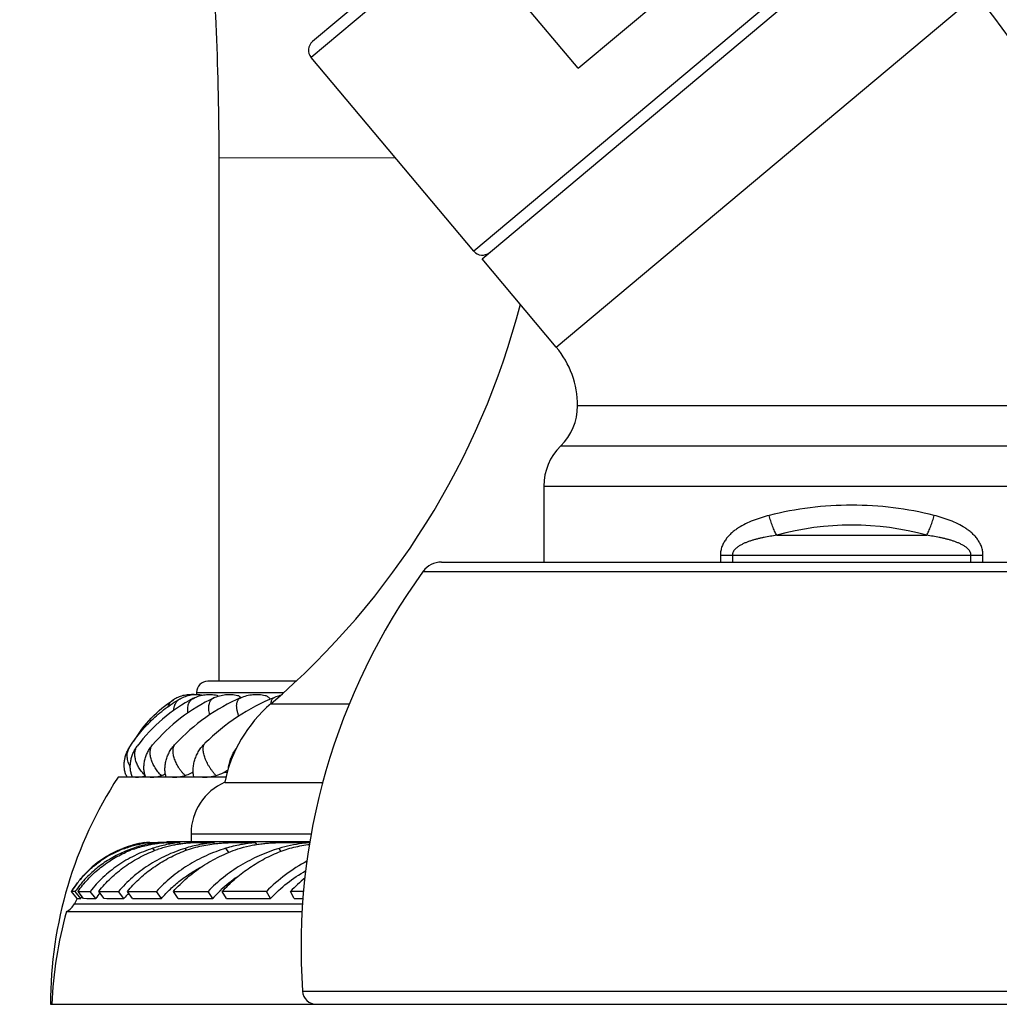
# Model space of a CAD drawing. Units: inches. Extents: x 4.9 to 16.6, y 5.1 to 12.9.
# Drawn here: x 13.6 to 15.4, y 5.1 to 6.9 of the extents above; entities that cross this region are included whole.
import ezdxf

# ---------------------------------------------------------------- set-up
doc = ezdxf.new("R2010")
doc.units = ezdxf.units.IN
doc.header["$LTSCALE"] = 1.21
doc.header["$MEASUREMENT"] = 0
doc.layers.get('0').update_dxf_attribs({"linetype": 'CONTINUOUS'})

msp = doc.modelspace()

# ---------------------------------------------------------------- linework, layer by layer
at = {"color": 7, "linetype": 'Continuous'}
for p, q in [((14.8873, 7.4269), (14.1672, 6.8227)), ((14.4688, 6.4361), (15.2157, 7.0628)), ((14.6397, 6.7753), (14.434, 7.0204)), ((14.6397, 6.7753), (14.852, 6.9534)), ((14.454, 6.4498), (14.1648, 6.7945)), ((14.0012, 5.6844), (14.0012, 6.6164)), ((14.6007, 6.2789), (14.4688, 6.4361)), ((15.6137, 6.1744), (14.6387, 6.1744)), ((14.5787, 6.0316), (14.5787, 5.8964)), ((14.3964, 5.8964), (15.856, 5.8964)), ((14.1377, 5.6844), (13.9812, 5.6844)), ((13.9612, 5.6644), (13.9612, 5.6609)), ((13.9198, 5.6515), (13.9201, 5.6516)), ((13.9533, 5.5222), (13.955, 5.5232)), ((14.0134, 5.5134), (13.8214, 5.5134)), ((14.0112, 5.5044), (14.1856, 5.5044)), ((13.8678, 5.3972), (13.872, 5.3972)), ((13.8725, 5.3967), (13.872, 5.3972)), ((13.8744, 5.3972), (13.872, 5.3972)), ((13.8743, 5.3969), (13.8778, 5.3972)), ((13.8778, 5.3972), (13.8744, 5.3972)), ((13.8778, 5.3972), (13.8921, 5.3972)), ((13.8948, 5.3972), (13.892, 5.3972)), ((13.8931, 5.396), (13.8921, 5.3972)), ((13.9074, 5.3972), (13.8948, 5.3972)), ((13.9074, 5.3972), (13.9307, 5.3972)), ((13.9087, 5.3994), (14.163, 5.3994)), ((13.9324, 5.3951), (13.9307, 5.3972)), ((13.9512, 5.4128), (13.9512, 5.3994)), ((13.9562, 5.3972), (13.9919, 5.3972)), ((13.9935, 5.3952), (13.9919, 5.3972)), ((14.0235, 5.3972), (14.0659, 5.3972)), ((14.0684, 5.3939), (14.0659, 5.3972)), ((14.1082, 5.3972), (14.1626, 5.3972)), ((13.7489, 5.298), (13.7387, 5.3103)), ((13.7451, 5.3102), (13.7387, 5.3103)), ((13.7553, 5.2979), (13.7451, 5.3102)), ((13.7602, 5.298), (13.7502, 5.3103)), ((13.7819, 5.2979), (13.7719, 5.3102)), ((13.7968, 5.298), (13.7872, 5.3103)), ((13.8319, 5.2979), (13.8223, 5.3102)), ((13.8471, 5.298), (13.838, 5.3103)), ((13.8988, 5.2979), (13.8897, 5.3102)), ((13.9282, 5.298), (13.9198, 5.3103)), ((13.9897, 5.2979), (13.9814, 5.3102)), ((14.0143, 5.298), (14.0067, 5.3103)), ((14.0852, 5.3102), (14.0067, 5.3103)), ((14.0928, 5.2979), (14.0852, 5.3102)), ((14.1348, 5.298), (14.1282, 5.3103)), ((14.1513, 5.3102), (14.1282, 5.3103)), ((13.7489, 5.298), (13.7553, 5.2979)), ((13.8471, 5.298), (13.8988, 5.2979)), ((13.9282, 5.298), (13.9897, 5.2979)), ((14.0143, 5.298), (14.0928, 5.2979)), ((14.1348, 5.298), (14.1504, 5.2979)), ((13.7296, 5.2744), (14.149, 5.2744)), ((13.7012, 5.1094), (16.5512, 5.1094))]:
    msp.add_line(p, q, dxfattribs=at)
at = {"color": 9, "linetype": 'Continuous'}
for p, q in [((15.2047, 7.0797), (14.454, 6.4498)), ((14.434, 7.0204), (14.1648, 6.7945)), ((14.6007, 6.2789), (15.3476, 6.9056)), ((14.0012, 6.6164), (14.3144, 6.616)), ((14.6087, 6.103), (15.6437, 6.103)), ((14.5787, 6.0316), (15.6737, 6.0316)), ((14.9928, 5.9441), (15.2596, 5.9441)), ((14.8927, 5.9087), (15.3597, 5.9087)), ((14.8927, 5.9087), (14.8927, 5.8964)), ((14.914, 5.9087), (14.914, 5.8964)), ((15.3383, 5.8964), (15.3383, 5.9087)), ((15.3597, 5.8964), (15.3597, 5.9087)), ((14.364, 5.8799), (15.8884, 5.8799)), ((13.9612, 5.6644), (14.1156, 5.6644)), ((14.0934, 5.6444), (14.2331, 5.6444)), ((14.0937, 5.6447), (14.0939, 5.6469)), ((13.9551, 5.5222), (13.9533, 5.5222)), ((14.0155, 5.5222), (14.0094, 5.5222)), ((13.9512, 5.4128), (14.1653, 5.4128)), ((13.8197, 5.381), (13.8189, 5.382)), ((13.8489, 5.3855), (13.8477, 5.3869)), ((13.8864, 5.3829), (13.883, 5.387)), ((13.943, 5.3837), (13.9405, 5.3869)), ((14.0183, 5.3796), (14.0128, 5.387)), ((14.1112, 5.3818), (14.1078, 5.3869)), ((13.7437, 5.2883), (14.1499, 5.2883)), ((14.1494, 5.1327), (16.103, 5.1327))]:
    msp.add_line(p, q, dxfattribs=at)
at = {"color": 7, "linetype": 'Continuous'}
for centre, radius, start, end in [((9.9572, 6.6164), 6.294, 0.00014, 74.06765), ((8.8152, 6.6164), 5.186, 0.0002, 4.9434), ((14.4762, 6.1744), 1.1375, 0, 40), ((14.1801, 6.8073), 0.02, 130, 220), ((14.4693, 6.4626), 0.02, 220, 310), ((13.182, 6.7071), 1.4, 310.6208, 345.4391), ((14.4762, 6.1744), 0.1625, 0, 40), ((14.5387, 6.1744), 0.1, 314.427, 360), ((14.6787, 6.0316), 0.1, 134.427, 180), ((14.3964, 5.8564), 0.04, 90, 144.0755), ((15.2888, 5.2099), 1.142, 144.0755, 183.8724), ((13.9812, 5.6644), 0.02, 90, 180), ((13.9528, 5.6156), 0.0453, 85.1329, 91.3179), ((14.0888, 5.3959), 0.2904, 117.3059, 143.4747), ((14.1292, 5.3629), 0.3225, 115.2249, 139.8298), ((14.1815, 5.331), 0.3537, 113.6017, 136.9271), ((14.2449, 5.3016), 0.3827, 112.3468, 134.6476), ((14.2562, 5.4547), 0.25, 130.6208, 168.5195), ((14.1272, 5.5879), 0.0731, 104.305, 112.3308), ((13.8806, 5.5672), 0.0538, 289.3539, 297.6775), ((13.9749, 5.5852), 0.0719, 286.7433, 298.6947), ((13.3486, 6.7257), 1.373, 298.7691, 299.1223), ((14.4402, 5.1094), 0.739, 146.8601, 180), ((13.8406, 5.5488), 0.0354, 279.558, 280.7399), ((14.0512, 5.4128), 0.1, 113.5782, 180), ((13.8981, 5.2125), 0.1871, 99.3031, 111.3119), ((13.8879, 5.2777), 0.12, 96.5457, 97.9481), ((13.8909, 5.4024), 0.018, 343.1608, 350.4471), ((13.8952, 5.2165), 0.1822, 114.7558, 125.1936), ((13.9007, 5.2052), 0.1937, 114.8606, 124.6209), ((13.8952, 5.2166), 0.1821, 111.7192, 114.789), ((13.9025, 5.2017), 0.1976, 111.3429, 114.8844), ((13.8952, 5.2168), 0.1819, 110.9094, 111.7187), ((13.9209, 5.1765), 0.2228, 109.1788, 112.823), ((13.9129, 5.2074), 0.1893, 109.95, 114.232), ((13.8946, 5.232), 0.1661, 99.1826, 99.3195), ((13.8928, 5.243), 0.1551, 97.9536, 99.1904), ((13.9189, 5.1915), 0.2062, 97.4026, 97.6583), ((13.9753, 5.1535), 0.2462, 109.3536, 109.9278), ((14.0278, 5.1129), 0.2844, 97.1881, 97.345), ((13.8913, 5.2219), 0.1756, 125.1747, 141.5273), ((13.8929, 5.2142), 0.1817, 141.4258, 147.9523), ((14.1793, 5.1244), 0.2571, 124.4846, 132.8548), ((14.3369, 5.1161), 0.285, 129.9435, 137.05), ((13.9005, 5.2036), 0.1884, 144.6044, 145.5711), ((13.7771, 7.6026), 2.2924, 269.3263, 269.8688), ((13.8357, 13.509), 8.1988, 269.66072, 269.90612), ((13.9139, 22.2826), 16.9724, 269.74384, 269.91847), ((14.0099, 32.8025), 27.4924, 269.81233, 269.94067), ((14.1677, 5.1371), 0.2398, 132.8759, 137.8975), ((13.8981, 5.2125), 0.172, 150.1988, 153.8527), ((13.9007, 5.2043), 0.1729, 146.284, 147.2443), ((13.9011, 5.2041), 0.1733, 145.9244, 146.2842), ((13.7896, 9.104), 3.8061, 269.5573, 269.8835), ((13.9338, 5.188), 0.1875, 140.3925, 144.1117), ((13.8515, 19.242), 13.9441, 269.77516, 269.91933), ((13.9912, 5.1706), 0.2039, 137.8504, 141.3912), ((14.4291, 5.0803), 0.726, 164.4892, 177.6991), ((13.7168, 5.3016), 0.03, 295.2253, 333.8527), ((14.1743, 5.1344), 0.025, 183.8724, 270)]:
    msp.add_arc(centre, radius, start, end, dxfattribs=at)
at = {"color": 9, "linetype": 'Continuous'}
for centre, radius, start, end in [((15.126, 5.3984), 0.5992, 89.9811, 104.1589), ((15.1263, 5.398), 0.5996, 75.8458, 90.0145), ((15.1262, 5.4648), 0.4975, 74.4499, 105.5497), ((13.9423, 5.6344), 0.0214, 119.8734, 122.63), ((13.9979, 5.6415), 0.0146, 115.1799, 117.312), ((13.9817, 5.568), 0.00814, 134.6669, 137.1556), ((13.86, 5.5542), 0.022, 148.1034, 151.7986)]:
    msp.add_arc(centre, radius, start, end, dxfattribs=at)
for points, knots in [([(14.9794, 5.9794), (14.9746, 5.9782), (14.965, 5.9755), (14.9509, 5.9706), (14.9373, 5.9647), (14.9265, 5.9586), (14.9184, 5.953), (14.9127, 5.9483), (14.9082, 5.944), (14.905, 5.9402), (14.9026, 5.9372), (14.9005, 5.9341), (14.8986, 5.9309), (14.8969, 5.9275), (14.8954, 5.9239), (14.8942, 5.9202), (14.8934, 5.9164), (14.8928, 5.9126), (14.8927, 5.91), (14.8927, 5.9087)], [0, 0, 0, 0, 0.124946, 0.249127, 0.372667, 0.495848, 0.557493, 0.619283, 0.681345, 0.712538, 0.743857, 0.77532, 0.806945, 0.838746, 0.870721, 0.902865, 0.935152, 0.967549, 1, 1, 1, 1]), ([(14.9928, 5.9441), (14.9922, 5.9452), (14.9909, 5.9477), (14.989, 5.9516), (14.9872, 5.9558), (14.9849, 5.9617), (14.9821, 5.9696), (14.9803, 5.9761), (14.9794, 5.9794)], [0, 0, 0, 0, 0.106131, 0.219934, 0.340358, 0.466281, 0.729702, 1, 1, 1, 1]), ([(15.2596, 5.9441), (15.2602, 5.9452), (15.2615, 5.9477), (15.2634, 5.9516), (15.2652, 5.9558), (15.2675, 5.9617), (15.2703, 5.9696), (15.2721, 5.9761), (15.273, 5.9794)], [0, 0, 0, 0, 0.106132, 0.219935, 0.340359, 0.466282, 0.729703, 1, 1, 1, 1]), ([(15.3597, 5.9087), (15.3597, 5.91), (15.3595, 5.9126), (15.359, 5.9164), (15.3582, 5.9202), (15.357, 5.9239), (15.3555, 5.9275), (15.3538, 5.9309), (15.3519, 5.9341), (15.3497, 5.9372), (15.3474, 5.9402), (15.3442, 5.944), (15.3397, 5.9483), (15.334, 5.953), (15.3259, 5.9586), (15.3151, 5.9647), (15.3015, 5.9706), (15.2874, 5.9755), (15.2778, 5.9782), (15.273, 5.9794)], [0, 0, 0, 0, 0.032451, 0.064848, 0.097135, 0.129279, 0.161254, 0.193055, 0.22468, 0.256143, 0.287462, 0.318655, 0.380717, 0.442507, 0.504152, 0.627333, 0.750873, 0.875054, 1, 1, 1, 1]), ([(14.9928, 5.9441), (14.9891, 5.9435), (14.9815, 5.9424), (14.9722, 5.9407), (14.9648, 5.9391), (14.9593, 5.9378), (14.9538, 5.9364), (14.9483, 5.9348), (14.9429, 5.933), (14.9385, 5.9313), (14.9351, 5.9298), (14.9316, 5.9282), (14.9283, 5.9264), (14.9251, 5.9244), (14.9228, 5.9228), (14.9206, 5.921), (14.9186, 5.919), (14.9168, 5.9168), (14.9155, 5.9147), (14.9148, 5.9129), (14.9144, 5.9116), (14.9141, 5.9101), (14.914, 5.9092), (14.914, 5.9087)], [0, 0, 0, 0, 0.125383, 0.250545, 0.313043, 0.375485, 0.437871, 0.500203, 0.562488, 0.624735, 0.655851, 0.686966, 0.749194, 0.780334, 0.8115, 0.842705, 0.873966, 0.905307, 0.936747, 0.952526, 0.968332, 0.984162, 1, 1, 1, 1]), ([(15.3383, 5.9087), (15.3383, 5.9092), (15.3383, 5.9101), (15.338, 5.9116), (15.3376, 5.9129), (15.3369, 5.9147), (15.3356, 5.9168), (15.3338, 5.919), (15.3318, 5.921), (15.3296, 5.9228), (15.3273, 5.9244), (15.3241, 5.9264), (15.3207, 5.9282), (15.3173, 5.9298), (15.3139, 5.9313), (15.3094, 5.933), (15.3041, 5.9348), (15.2986, 5.9364), (15.2931, 5.9378), (15.2876, 5.9391), (15.2802, 5.9407), (15.2708, 5.9424), (15.2633, 5.9435), (15.2596, 5.9441)], [0, 0, 0, 0, 0.015838, 0.031668, 0.047474, 0.063253, 0.094693, 0.126034, 0.157295, 0.1885, 0.219666, 0.250806, 0.313034, 0.344149, 0.375265, 0.437512, 0.499797, 0.562129, 0.624515, 0.686957, 0.749455, 0.874617, 1, 1, 1, 1]), ([(13.9104, 5.6392), (13.9109, 5.6405), (13.912, 5.643), (13.9141, 5.6463), (13.9169, 5.6493), (13.919, 5.6509), (13.9201, 5.6516)], [0, 0, 0, 0, 0.253218, 0.502317, 0.750229, 1, 1, 1, 1]), ([(13.9206, 5.6326), (13.9206, 5.6347), (13.9209, 5.6377), (13.9221, 5.6416), (13.9232, 5.6443), (13.9247, 5.6467), (13.9264, 5.6489), (13.9284, 5.6508), (13.9299, 5.6519), (13.9307, 5.6524)], [0, 0, 0, 0, 0.267539, 0.395137, 0.519299, 0.640849, 0.760763, 0.880111, 1, 1, 1, 1]), ([(13.9458, 5.6281), (13.9456, 5.6295), (13.9452, 5.6323), (13.9452, 5.6364), (13.9457, 5.6403), (13.9467, 5.6439), (13.9482, 5.6471), (13.9502, 5.6499), (13.9526, 5.6522), (13.9545, 5.6534), (13.9555, 5.6539)], [0, 0, 0, 0, 0.146876, 0.285951, 0.41734, 0.541678, 0.660161, 0.774542, 0.887015, 1, 1, 1, 1]), ([(13.9848, 5.6248), (13.9843, 5.6264), (13.9834, 5.6296), (13.9827, 5.6344), (13.9826, 5.6389), (13.9831, 5.6431), (13.9841, 5.6462), (13.9852, 5.6485), (13.9861, 5.65), (13.9872, 5.6513), (13.9884, 5.6525), (13.9897, 5.6536), (13.9907, 5.6541), (13.9912, 5.6544)], [0, 0, 0, 0, 0.15701, 0.304269, 0.441031, 0.567256, 0.683799, 0.739067, 0.792725, 0.845174, 0.896874, 0.948314, 1, 1, 1, 1]), ([(14.0364, 5.6224), (14.0356, 5.6242), (14.0343, 5.6279), (14.0332, 5.6325), (14.0326, 5.6361), (14.0324, 5.6386), (14.0323, 5.641), (14.0324, 5.6433), (14.0328, 5.6454), (14.0332, 5.6473), (14.0339, 5.6491), (14.0348, 5.6507), (14.0358, 5.6522), (14.037, 5.6534), (14.0383, 5.6544), (14.0393, 5.6549), (14.0398, 5.6551)], [0, 0, 0, 0, 0.167271, 0.323279, 0.396468, 0.466196, 0.532364, 0.594954, 0.654035, 0.709784, 0.762496, 0.812603, 0.860671, 0.907395, 0.953561, 1, 1, 1, 1]), ([(14.0939, 5.6469), (14.0939, 5.6475), (14.0941, 5.6485), (14.0946, 5.6503), (14.0954, 5.652), (14.0965, 5.6534), (14.0973, 5.6543), (14.0983, 5.655), (14.0991, 5.6554), (14.0994, 5.6555)], [0, 0, 0, 0, 0.148525, 0.287825, 0.541975, 0.660021, 0.774269, 0.886845, 1, 1, 1, 1]), ([(13.9405, 5.5164), (13.9394, 5.5175), (13.9373, 5.5198), (13.9343, 5.5235), (13.9315, 5.5273), (13.9289, 5.5313), (13.9265, 5.5354), (13.9245, 5.5395), (13.9227, 5.5436), (13.9213, 5.5477), (13.9202, 5.5516), (13.9195, 5.5554), (13.9192, 5.559), (13.9192, 5.5624), (13.9196, 5.5654), (13.9204, 5.5682), (13.9215, 5.5706), (13.9225, 5.572), (13.9231, 5.5726)], [0, 0, 0, 0, 0.073923, 0.149116, 0.224863, 0.300481, 0.375264, 0.448533, 0.519643, 0.587998, 0.653074, 0.714437, 0.771773, 0.824916, 0.873894, 0.918974, 0.960714, 1, 1, 1, 1]), ([(13.9956, 5.5164), (13.9945, 5.5176), (13.9924, 5.52), (13.9893, 5.5238), (13.9865, 5.5278), (13.9838, 5.5319), (13.9813, 5.5362), (13.9791, 5.5404), (13.9772, 5.5447), (13.9756, 5.5489), (13.9744, 5.5529), (13.9734, 5.5568), (13.9729, 5.5604), (13.9727, 5.5638), (13.9729, 5.5668), (13.9734, 5.5695), (13.9742, 5.5714), (13.9751, 5.5727), (13.9755, 5.5733), (13.9758, 5.5736)], [0, 0, 0, 0, 0.074116, 0.15014, 0.227233, 0.30457, 0.3813, 0.456594, 0.529649, 0.599712, 0.6661, 0.728222, 0.785611, 0.837958, 0.885167, 0.927432, 0.965331, 0.982988, 1, 1, 1, 1]), ([(13.8432, 5.5317), (13.8417, 5.5345), (13.8398, 5.5389), (13.8383, 5.5449), (13.8377, 5.5493), (13.8376, 5.5535), (13.8381, 5.5575), (13.839, 5.5612), (13.84, 5.5635), (13.8406, 5.5646)], [0, 0, 0, 0, 0.279803, 0.412848, 0.540573, 0.662821, 0.779748, 0.891854, 1, 1, 1, 1]), ([(13.8695, 5.5166), (13.8675, 5.5186), (13.8637, 5.5227), (13.8589, 5.5296), (13.8552, 5.5367), (13.8529, 5.5429), (13.8518, 5.5477), (13.8512, 5.5523), (13.8511, 5.5568), (13.8518, 5.5609), (13.8527, 5.5638), (13.8538, 5.5664), (13.8548, 5.568), (13.8554, 5.5687)], [0, 0, 0, 0, 0.144788, 0.288767, 0.428723, 0.56178, 0.625057, 0.685869, 0.79962, 0.852785, 0.903662, 0.952584, 1, 1, 1, 1]), ([(13.8984, 5.5164), (13.8962, 5.5185), (13.8922, 5.523), (13.8871, 5.5303), (13.8836, 5.5368), (13.8815, 5.5421), (13.8802, 5.546), (13.8793, 5.5497), (13.8787, 5.5534), (13.8784, 5.5569), (13.8786, 5.5603), (13.8791, 5.5634), (13.8799, 5.5662), (13.8811, 5.5687), (13.8821, 5.5702), (13.8827, 5.5709)], [0, 0, 0, 0, 0.146968, 0.294519, 0.4383, 0.507537, 0.574378, 0.638446, 0.699447, 0.757184, 0.811583, 0.862719, 0.910839, 0.956385, 1, 1, 1, 1])]:
    msp.add_open_spline(points, degree=3, knots=knots, dxfattribs=at)
at = {"color": 7, "linetype": 'Continuous'}
for points, knots in [([(13.9201, 5.6516), (13.9227, 5.6534), (13.9282, 5.6564), (13.9371, 5.6595), (13.9464, 5.6611), (13.9526, 5.661), (13.9557, 5.6606)], [0, 0, 0, 0, 0.25214, 0.503098, 0.752461, 1, 1, 1, 1]), ([(13.9316, 5.653), (13.9347, 5.6547), (13.9411, 5.6577), (13.9513, 5.6605), (13.9618, 5.6613), (13.9687, 5.6605), (13.9721, 5.6597)], [0, 0, 0, 0, 0.253357, 0.505113, 0.75434, 1, 1, 1, 1]), ([(13.9555, 5.6539), (13.9587, 5.6556), (13.9654, 5.6584), (13.976, 5.6607), (13.9867, 5.6612), (13.9937, 5.6602), (13.9971, 5.6594)], [0, 0, 0, 0, 0.253884, 0.506095, 0.755437, 1, 1, 1, 1]), ([(13.9917, 5.6546), (13.995, 5.6562), (14.0019, 5.6588), (14.0126, 5.6609), (14.0233, 5.6611), (14.0304, 5.6601), (14.0338, 5.6592)], [0, 0, 0, 0, 0.253792, 0.506036, 0.755526, 1, 1, 1, 1]), ([(14.0398, 5.6551), (14.0432, 5.6566), (14.0503, 5.659), (14.0612, 5.661), (14.0721, 5.6611), (14.0793, 5.66), (14.0828, 5.6591)], [0, 0, 0, 0, 0.253341, 0.505369, 0.754981, 1, 1, 1, 1]), ([(13.8413, 5.5659), (13.8469, 5.5748), (13.8592, 5.592), (13.8806, 5.6154), (13.9048, 5.6361), (13.9225, 5.6477), (13.9316, 5.653)], [0, 0, 0, 0, 0.248729, 0.499999, 0.75127, 1, 1, 1, 1]), ([(13.8494, 5.5778), (13.8582, 5.5925), (13.8791, 5.6199), (13.9056, 5.6421), (13.9198, 5.6515)], [0, 0, 0, 0, 0.501615, 1, 1, 1, 1]), ([(13.9971, 5.6594), (13.9975, 5.6592), (13.9982, 5.6589), (13.9991, 5.6583), (13.9995, 5.658), (13.9997, 5.6578)], [0, 0, 0, 0, 0.461896, 0.71968, 1, 1, 1, 1]), ([(14.0338, 5.6592), (14.0343, 5.6591), (14.0354, 5.6587), (14.0369, 5.6579), (14.0385, 5.6567), (14.0394, 5.6557), (14.0399, 5.6552)], [0, 0, 0, 0, 0.218958, 0.454646, 0.712844, 1, 1, 1, 1]), ([(14.0828, 5.6591), (14.0836, 5.6589), (14.0853, 5.6583), (14.0878, 5.6569), (14.0902, 5.6549), (14.0917, 5.6533), (14.0923, 5.6523)], [0, 0, 0, 0, 0.219023, 0.453611, 0.710383, 1, 1, 1, 1]), ([(13.9071, 5.5134), (13.907, 5.5139), (13.9066, 5.515), (13.906, 5.5172), (13.9054, 5.5201), (13.9049, 5.5238), (13.9047, 5.529), (13.9051, 5.5357), (13.9067, 5.5437), (13.9094, 5.5516), (13.913, 5.5591), (13.9176, 5.5662), (13.9212, 5.5705), (13.9231, 5.5726)], [0, 0, 0, 0, 0.024974, 0.051255, 0.106793, 0.165185, 0.225531, 0.349934, 0.477442, 0.606772, 0.737227, 0.868388, 1, 1, 1, 1]), ([(13.9564, 5.5135), (13.9562, 5.514), (13.956, 5.5151), (13.9555, 5.5174), (13.9551, 5.5205), (13.9549, 5.5244), (13.955, 5.5298), (13.9559, 5.5367), (13.9579, 5.5448), (13.961, 5.5528), (13.9651, 5.5604), (13.9701, 5.5675), (13.974, 5.5718), (13.976, 5.5738)], [0, 0, 0, 0, 0.024675, 0.05097, 0.106896, 0.165766, 0.226528, 0.35146, 0.479114, 0.608292, 0.738378, 0.869016, 1, 1, 1, 1]), ([(13.8377, 5.5134), (13.8366, 5.5154), (13.8352, 5.5185), (13.8338, 5.5228), (13.8328, 5.5272), (13.8322, 5.5328), (13.8324, 5.5397), (13.8334, 5.5466), (13.8352, 5.5533), (13.8378, 5.5598), (13.8401, 5.5639), (13.8413, 5.5659)], [0, 0, 0, 0, 0.123104, 0.18421, 0.245472, 0.368793, 0.49336, 0.618988, 0.745444, 0.872503, 1, 1, 1, 1]), ([(13.8476, 5.5134), (13.847, 5.5144), (13.846, 5.5166), (13.8449, 5.5199), (13.8441, 5.5233), (13.8433, 5.528), (13.843, 5.5341), (13.8437, 5.5414), (13.8453, 5.5487), (13.8478, 5.5557), (13.8511, 5.5625), (13.8539, 5.5667), (13.8554, 5.5687)], [0, 0, 0, 0, 0.060001, 0.119531, 0.179495, 0.240115, 0.363192, 0.488344, 0.614984, 0.74268, 0.871094, 1, 1, 1, 1]), ([(13.8708, 5.5134), (13.8703, 5.5145), (13.8695, 5.5166), (13.8685, 5.52), (13.8679, 5.5236), (13.8673, 5.5286), (13.8674, 5.535), (13.8685, 5.5427), (13.8707, 5.5503), (13.8738, 5.5576), (13.8778, 5.5646), (13.881, 5.5689), (13.8827, 5.5709)], [0, 0, 0, 0, 0.055967, 0.113217, 0.172088, 0.232339, 0.355835, 0.482135, 0.610221, 0.739477, 0.869489, 1, 1, 1, 1]), ([(14.0178, 5.5296), (14.0182, 5.5326), (14.0193, 5.5388), (14.0217, 5.5462), (14.0242, 5.552), (14.0271, 5.5577), (14.0297, 5.5617), (14.0316, 5.5643)], [0, 0, 0, 0, 0.245771, 0.495398, 0.621107, 0.747189, 1, 1, 1, 1]), ([(13.9405, 5.5164), (13.9416, 5.5168), (13.946, 5.5184), (13.9503, 5.5204), (13.9533, 5.5222)], [0, 0, 0, 0, 0.253007, 1, 1, 1, 1]), ([(13.8525, 5.5134), (13.8537, 5.5134), (13.8562, 5.5135), (13.8603, 5.5139), (13.8648, 5.5148), (13.868, 5.5158), (13.8696, 5.5164)], [0, 0, 0, 0, 0.19691, 0.433891, 0.703569, 1, 1, 1, 1]), ([(13.8786, 5.5134), (13.88, 5.5134), (13.883, 5.5135), (13.8877, 5.5139), (13.893, 5.5148), (13.8966, 5.5158), (13.8984, 5.5164)], [0, 0, 0, 0, 0.207288, 0.44732, 0.71338, 1, 1, 1, 1]), ([(13.9183, 5.5134), (13.9199, 5.5134), (13.9234, 5.5135), (13.9287, 5.5139), (13.9346, 5.5148), (13.9385, 5.5158), (13.9405, 5.5164)], [0, 0, 0, 0, 0.215395, 0.45772, 0.720904, 1, 1, 1, 1]), ([(13.9713, 5.5134), (13.9731, 5.5134), (13.9769, 5.5135), (13.9829, 5.5139), (13.9892, 5.5148), (13.9934, 5.5158), (13.9956, 5.5164)], [0, 0, 0, 0, 0.221947, 0.466077, 0.726906, 1, 1, 1, 1]), ([(13.872, 5.3972), (13.8709, 5.3971), (13.8686, 5.3968), (13.8647, 5.3962), (13.8602, 5.3953), (13.853, 5.3938), (13.8429, 5.3912), (13.8346, 5.3884), (13.8302, 5.3867)], [0, 0, 0, 0, 0.074819, 0.166261, 0.2731, 0.39414, 0.674495, 1, 1, 1, 1]), ([(13.8921, 5.3972), (13.8887, 5.3968), (13.8816, 5.3957), (13.8707, 5.3936), (13.8593, 5.3907), (13.8516, 5.3883), (13.8477, 5.3869)], [0, 0, 0, 0, 0.227829, 0.471616, 0.729511, 1, 1, 1, 1]), ([(13.9307, 5.3972), (13.927, 5.3968), (13.9192, 5.3957), (13.9074, 5.3936), (13.8953, 5.3908), (13.8871, 5.3884), (13.883, 5.387)], [0, 0, 0, 0, 0.233509, 0.479116, 0.735097, 1, 1, 1, 1]), ([(13.8923, 5.396), (13.8939, 5.3962), (13.8969, 5.3965), (13.901, 5.3969), (13.904, 5.3971), (13.9061, 5.3972), (13.907, 5.3972), (13.9074, 5.3972)], [0, 0, 0, 0, 0.319446, 0.594739, 0.822465, 0.917634, 1, 1, 1, 1]), ([(13.8937, 5.3858), (13.897, 5.3869), (13.9034, 5.389), (13.9129, 5.3915), (13.922, 5.3934), (13.9306, 5.3949), (13.9384, 5.396), (13.9444, 5.3966), (13.9487, 5.3969), (13.9515, 5.3971), (13.9539, 5.3972), (13.9555, 5.3972), (13.9562, 5.3972)], [0, 0, 0, 0, 0.160907, 0.31576, 0.462751, 0.599837, 0.72469, 0.83472, 0.88334, 0.92727, 0.966235, 1, 1, 1, 1]), ([(13.9919, 5.3972), (13.9835, 5.3963), (13.9661, 5.3939), (13.9491, 5.3897), (13.9405, 5.3869)], [0, 0, 0, 0, 0.484725, 1, 1, 1, 1]), ([(13.9922, 5.395), (13.9953, 5.3954), (14.0011, 5.3961), (14.0094, 5.3967), (14.0158, 5.397), (14.0204, 5.3972), (14.0225, 5.3972), (14.0235, 5.3972)], [0, 0, 0, 0, 0.293856, 0.561358, 0.79806, 0.903596, 1, 1, 1, 1]), ([(14.0659, 5.3972), (14.0571, 5.3963), (14.0392, 5.3939), (14.0216, 5.3897), (14.0128, 5.387)], [0, 0, 0, 0, 0.490212, 1, 1, 1, 1]), ([(14.0344, 5.3858), (14.0411, 5.3881), (14.0514, 5.3908), (14.065, 5.3935), (14.0749, 5.3949), (14.0843, 5.396), (14.093, 5.3967), (14.0998, 5.397), (14.1048, 5.3972), (14.1071, 5.3972), (14.1082, 5.3972)], [0, 0, 0, 0, 0.284969, 0.423515, 0.557193, 0.684019, 0.801716, 0.907826, 0.955791, 1, 1, 1, 1]), ([(14.1626, 5.3972), (14.1581, 5.3967), (14.1396, 5.3947), (14.1212, 5.391), (14.1078, 5.3869)], [0, 0, 0, 0, 0.245556, 1, 1, 1, 1]), ([(13.8345, 5.3819), (13.8301, 5.38), (13.8214, 5.376), (13.8089, 5.3693), (13.7969, 5.3617), (13.7855, 5.3534), (13.7748, 5.3443), (13.7647, 5.3345), (13.7554, 5.324), (13.7497, 5.3166), (13.7469, 5.3128)], [0, 0, 0, 0, 0.126735, 0.2527, 0.378025, 0.502839, 0.627286, 0.751516, 0.875695, 1, 1, 1, 1]), ([(13.7502, 5.3103), (13.7528, 5.3141), (13.7583, 5.3214), (13.7674, 5.3318), (13.7771, 5.3416), (13.7911, 5.3538), (13.8101, 5.3674), (13.8267, 5.3762), (13.8352, 5.38)], [0, 0, 0, 0, 0.12359, 0.247397, 0.371516, 0.496062, 0.746661, 1, 1, 1, 1]), ([(13.883, 5.387), (13.8774, 5.3852), (13.8665, 5.3812), (13.8506, 5.3741), (13.8354, 5.3659), (13.8209, 5.3567), (13.8072, 5.3465), (13.7944, 5.3353), (13.7825, 5.3233), (13.7753, 5.3146), (13.7719, 5.3102)], [0, 0, 0, 0, 0.127676, 0.254439, 0.38034, 0.505455, 0.629869, 0.753682, 0.877016, 1, 1, 1, 1]), ([(13.7872, 5.3103), (13.7904, 5.3145), (13.7973, 5.3227), (13.8085, 5.3341), (13.8205, 5.3448), (13.8377, 5.358), (13.861, 5.3723), (13.8811, 5.3812), (13.8914, 5.3849)], [0, 0, 0, 0, 0.122764, 0.246087, 0.370024, 0.494629, 0.745827, 1, 1, 1, 1]), ([(13.9405, 5.3869), (13.9289, 5.3833), (13.912, 5.3768), (13.8905, 5.3658), (13.8752, 5.3566), (13.8606, 5.3465), (13.8468, 5.3353), (13.834, 5.3233), (13.8261, 5.3146), (13.8223, 5.3102)], [0, 0, 0, 0, 0.254225, 0.3803, 0.505638, 0.630247, 0.75415, 0.877385, 1, 1, 1, 1]), ([(13.8305, 5.3858), (13.8341, 5.3872), (13.8409, 5.3896), (13.8509, 5.3925), (13.8597, 5.3945), (13.8652, 5.3956), (13.8677, 5.396)], [0, 0, 0, 0, 0.297057, 0.566755, 0.803313, 1, 1, 1, 1]), ([(13.838, 5.3103), (13.8411, 5.3141), (13.8476, 5.3214), (13.858, 5.3318), (13.8692, 5.3416), (13.8849, 5.3538), (13.906, 5.3674), (13.9241, 5.3761), (13.9334, 5.38)], [0, 0, 0, 0, 0.122989, 0.246588, 0.370779, 0.495565, 0.746731, 1, 1, 1, 1]), ([(13.8483, 5.3853), (13.8523, 5.3868), (13.8601, 5.3893), (13.8714, 5.3923), (13.8818, 5.3944), (13.8883, 5.3954), (13.8914, 5.3958)], [0, 0, 0, 0, 0.286157, 0.551098, 0.790672, 1, 1, 1, 1]), ([(14.0128, 5.387), (14.001, 5.3834), (13.9778, 5.3747), (13.9505, 5.3601), (13.9301, 5.3465), (13.9157, 5.3354), (13.9021, 5.3233), (13.8937, 5.3146), (13.8897, 5.3102)], [0, 0, 0, 0, 0.25339, 0.504702, 0.629527, 0.753702, 0.8772, 1, 1, 1, 1]), ([(13.9198, 5.3103), (13.9274, 5.3189), (13.9438, 5.335), (13.9714, 5.3559), (14.0018, 5.3732), (14.0233, 5.382), (14.0344, 5.3858)], [0, 0, 0, 0, 0.247204, 0.496674, 0.747826, 1, 1, 1, 1]), ([(13.9334, 5.38), (13.9383, 5.3821), (13.9482, 5.3857), (13.963, 5.3898), (13.9774, 5.3929), (13.9869, 5.3943), (13.9914, 5.3949)], [0, 0, 0, 0, 0.266125, 0.524042, 0.770101, 1, 1, 1, 1]), ([(14.1078, 5.3869), (14.0958, 5.3833), (14.0722, 5.3745), (14.0444, 5.36), (14.0235, 5.3465), (14.0036, 5.3316), (13.9899, 5.3191), (13.9814, 5.3102)], [0, 0, 0, 0, 0.251856, 0.502902, 0.627973, 0.752589, 1, 1, 1, 1]), ([(14.0067, 5.3103), (14.0136, 5.3178), (14.0281, 5.3322), (14.0483, 5.3479), (14.0654, 5.3592), (14.0831, 5.3695), (14.097, 5.3761), (14.1065, 5.38)], [0, 0, 0, 0, 0.248819, 0.498889, 0.624218, 0.749586, 1, 1, 1, 1]), ([(14.1065, 5.38), (14.1154, 5.3837), (14.1293, 5.388), (14.1481, 5.392), (14.1575, 5.3935), (14.1621, 5.3941)], [0, 0, 0, 0, 0.505886, 0.755805, 1, 1, 1, 1]), ([(13.7387, 5.3103), (13.742, 5.3156), (13.7492, 5.326), (13.7616, 5.3403), (13.7754, 5.3533), (13.7855, 5.361), (13.7907, 5.3646)], [0, 0, 0, 0, 0.250133, 0.49971, 0.749442, 1, 1, 1, 1]), ([(14.1574, 5.3641), (14.1441, 5.3569), (14.1186, 5.3408), (14.0957, 5.3209), (14.0852, 5.3102)], [0, 0, 0, 0, 0.501043, 1, 1, 1, 1]), ([(13.8988, 5.2979), (13.9037, 5.3037), (13.9143, 5.3148), (13.9318, 5.3299), (13.9508, 5.3434), (13.9643, 5.3512), (13.9713, 5.3548)], [0, 0, 0, 0, 0.247191, 0.496313, 0.747293, 1, 1, 1, 1]), ([(14.0928, 5.2979), (14.1018, 5.3076), (14.1216, 5.3257), (14.1438, 5.3407), (14.1554, 5.3474)], [0, 0, 0, 0, 0.498754, 1, 1, 1, 1])]:
    msp.add_open_spline(points, degree=3, knots=knots, dxfattribs=at)

doc.saveas('drawing.dxf')
